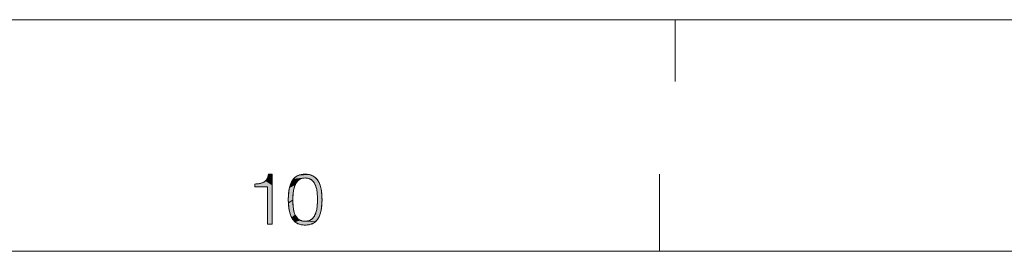
# Model space of a CAD drawing. Units: millimetres. Extents: x 0 to 594, y 0 to 420.
# Drawn here: x 455 to 519, y 405 to 420 of the extents above; entities that cross this region are included whole.
import ezdxf

# ---------------------------------------------------------------- set-up
doc = ezdxf.new("R2010")
doc.units = ezdxf.units.MM
doc.header["$MEASUREMENT"] = 0
doc.layers.add('レイヤー 1', color=7, linetype='Continuous', lineweight=0)

msp = doc.modelspace()

# ---------------------------------------------------------------- hatches: boundary and pattern name
at = {"layer": 'レイヤー 1'}
h = msp.add_hatch(color=7, dxfattribs=at)
h.dxf.hatch_style = 2
h.paths.add_polyline_path([(471.866, 409.996), (471.866, 409.297), (471.461, 409.585), (471.499, 409.633), (471.533, 409.687), (471.589, 409.821), (471.632, 409.996), (471.682, 409.996)])
h = msp.add_hatch(color=7, dxfattribs=at)
h.dxf.hatch_style = 2
h.paths.add_polyline_path([(474.304, 409.963), (474.388, 409.938), (474.539, 409.87), (474.669, 409.778), (474.782, 409.66), (474.879, 409.515), (474.961, 409.338), (475.026, 409.124), (475.073, 408.868), (475.099, 408.561), (475.104, 408.322), (475.101, 408.143), (475.076, 407.829), (475.031, 407.568), (474.966, 407.354), (474.885, 407.177), (474.788, 407.032), (474.675, 406.915), (474.158, 406.958), (474.224, 406.973), (474.285, 406.993), (474.395, 407.049), (474.492, 407.126), (474.576, 407.226), (474.648, 407.351), (474.71, 407.507), (474.758, 407.697), (474.792, 407.93), (474.808, 408.211), (474.81, 408.354), (474.809, 408.484), (474.792, 408.768), (474.758, 409.001), (474.709, 409.191), (474.648, 409.345), (474.574, 409.469), (474.49, 409.568), (474.392, 409.645), (474.28, 409.701), (474.218, 409.721), (474.151, 409.736), (474.003, 409.748), (473.863, 409.736), (473.233, 409.663), (473.346, 409.779), (473.477, 409.871), (473.63, 409.938), (474.213, 409.981)])
h = msp.add_hatch(color=7, dxfattribs=at)
h.dxf.hatch_style = 2
h.paths.add_polyline_path([(474.012, 409.996), (474.213, 409.981), (473.63, 409.938), (473.807, 409.981)])
h = msp.add_hatch(color=7, dxfattribs=at)
h.dxf.hatch_style = 2
h.paths.add_polyline_path([(470.737, 409.358), (470.949, 409.376), (471.133, 409.406), (471.268, 409.449), (471.374, 409.507), (471.461, 409.585), (471.866, 409.297), (471.866, 406.762), (471.803, 406.762), (471.573, 406.762), (471.573, 407.281), (471.573, 409.166), (471.392, 409.166), (470.737, 409.166), (470.737, 409.207)])
h = msp.add_hatch(color=7, dxfattribs=at)
h.dxf.hatch_style = 2
h.paths.add_polyline_path([(473.315, 409.168), (473.264, 408.969), (473.229, 408.728), (473.211, 408.439), (473.21, 408.322), (472.92, 408.149), (472.916, 408.354), (472.92, 408.565), (472.945, 408.875), (472.991, 409.132), (473.378, 409.331)])
h = msp.add_hatch(color=7, dxfattribs=at)
h.dxf.hatch_style = 2
h.paths.add_polyline_path([(473.537, 409.564), (473.452, 409.461), (473.378, 409.331), (472.991, 409.132), (473.055, 409.345), (473.136, 409.52), (473.633, 409.643)])
h = msp.add_hatch(color=7, dxfattribs=at)
h.dxf.hatch_style = 2
h.paths.add_polyline_path([(473.741, 409.7), (473.633, 409.643), (473.136, 409.52), (473.233, 409.663), (473.863, 409.736)])
h = msp.add_hatch(color=7, dxfattribs=at)
h.dxf.hatch_style = 2
h.paths.add_polyline_path([(473.21, 408.239), (473.226, 407.938), (473.258, 407.696), (473.306, 407.502), (473.367, 407.346), (473.137, 407.175), (473.056, 407.352), (472.992, 407.568), (472.945, 407.83), (472.92, 408.149), (473.21, 408.322)])
h = msp.add_hatch(color=7, dxfattribs=at)
h.dxf.hatch_style = 2
h.paths.add_polyline_path([(473.439, 407.222), (473.523, 407.123), (473.234, 407.031), (473.137, 407.175), (473.367, 407.346)])
h = msp.add_hatch(color=7, dxfattribs=at)
h.dxf.hatch_style = 2
h.paths.add_polyline_path([(473.621, 407.047), (473.675, 407.017), (473.347, 406.914), (473.234, 407.031), (473.523, 407.123)])
h = msp.add_hatch(color=7, dxfattribs=at)
h.dxf.hatch_style = 2
h.paths.add_polyline_path([(474.012, 406.946), (474.158, 406.958), (474.675, 406.915), (474.544, 406.823), (474.392, 406.755), (474.216, 406.713), (474.012, 406.698), (473.808, 406.713), (473.632, 406.755), (473.479, 406.823), (473.347, 406.914), (473.675, 407.017), (473.733, 406.992), (473.863, 406.958)])

# ---------------------------------------------------------------- linework, layer by layer
at = {"layer": 'レイヤー 1', "color": 7, "lineweight": 0}
for p, q in [((0, 420), (594, 420)), ((498, 416), (498, 420)), ((471.632, 409.996), (471.866, 409.996)), ((471.866, 409.996), (471.866, 406.762)), ((497, 405), (497, 410)), ((471.573, 409.166), (470.737, 409.166)), ((471.573, 406.762), (471.573, 409.166)), ((471.866, 406.762), (471.573, 406.762)), ((20, 405), (579, 405))]:
    msp.add_line(p, q, dxfattribs=at)
for points in [[(470.737, 409.166), (470.737, 409.358), (470.811, 409.363), (470.908, 409.372), (470.986, 409.38), (471.052, 409.39), (471.111, 409.401), (471.162, 409.413), (471.209, 409.427), (471.251, 409.442), (471.29, 409.459), (471.325, 409.477), (471.358, 409.496), (471.389, 409.518), (471.418, 409.542), (471.445, 409.567), (471.47, 409.595), (471.482, 409.61), (471.494, 409.626), (471.516, 409.659), (471.537, 409.695), (471.556, 409.734), (471.574, 409.777), (471.591, 409.825), (471.606, 409.876), (471.62, 409.933), (471.632, 409.996)], [(475.104, 408.322), (475.103, 408.263), (475.101, 408.144), (475.095, 408.033), (475.087, 407.929), (475.077, 407.831), (475.064, 407.74), (475.049, 407.654), (475.032, 407.574), (475.013, 407.498), (474.992, 407.428), (474.969, 407.362), (474.945, 407.3), (474.919, 407.241), (474.891, 407.187), (474.862, 407.136), (474.831, 407.089), (474.798, 407.044), (474.764, 407.003), (474.728, 406.964), (474.691, 406.929), (474.652, 406.896), (474.611, 406.865), (474.568, 406.837), (474.523, 406.812), (474.477, 406.789), (474.428, 406.768), (474.402, 406.759), (474.376, 406.75), (474.322, 406.735), (474.266, 406.722), (474.207, 406.712), (474.145, 406.704), (474.08, 406.7), (474.012, 406.698), (473.944, 406.7), (473.878, 406.704), (473.816, 406.712), (473.757, 406.722), (473.701, 406.735), (473.647, 406.75), (473.595, 406.768), (473.546, 406.789), (473.499, 406.811), (473.454, 406.837), (473.411, 406.865), (473.371, 406.895), (473.331, 406.928), (473.294, 406.964), (473.258, 407.002), (473.224, 407.043), (473.192, 407.087), (473.161, 407.135), (473.132, 407.185), (473.104, 407.24), (473.078, 407.298), (473.053, 407.36), (473.031, 407.426), (473.01, 407.497), (472.99, 407.573), (472.973, 407.653), (472.958, 407.74), (472.945, 407.832), (472.934, 407.931), (472.926, 408.037), (472.92, 408.15), (472.917, 408.272), (472.916, 408.354), (472.917, 408.435), (472.92, 408.555), (472.926, 408.667), (472.934, 408.772), (472.944, 408.869), (472.957, 408.96), (472.972, 409.045), (472.989, 409.125), (473.008, 409.2), (473.029, 409.27), (473.052, 409.336), (473.076, 409.397), (473.102, 409.455), (473.13, 409.509), (473.159, 409.559), (473.19, 409.607), (473.223, 409.651), (473.257, 409.692), (473.293, 409.73), (473.33, 409.766), (473.369, 409.799), (473.41, 409.829), (473.453, 409.857), (473.498, 409.882), (473.545, 409.905), (473.594, 409.926), (473.646, 409.944), (473.7, 409.959), (473.757, 409.972), (473.816, 409.982), (473.878, 409.989), (473.944, 409.994), (474.012, 409.996), (474.079, 409.994), (474.143, 409.989), (474.204, 409.982), (474.263, 409.972), (474.318, 409.959), (474.372, 409.943), (474.423, 409.925), (474.471, 409.904), (474.518, 409.881), (474.562, 409.856), (474.605, 409.828), (474.646, 409.797), (474.685, 409.764), (474.722, 409.728), (474.758, 409.689), (474.793, 409.647), (474.825, 409.602), (474.856, 409.554), (474.886, 409.503), (474.914, 409.448), (474.94, 409.39), (474.965, 409.327), (474.988, 409.261), (475.009, 409.19), (475.028, 409.114), (475.046, 409.034), (475.061, 408.948), (475.074, 408.857), (475.085, 408.76), (475.093, 408.656), (475.099, 408.545), (475.103, 408.425), (475.104, 408.322)], [(474.003, 409.748), (473.957, 409.747), (473.912, 409.743), (473.87, 409.737), (473.829, 409.728), (473.79, 409.718), (473.752, 409.705), (473.716, 409.69), (473.681, 409.672), (473.647, 409.653), (473.615, 409.631), (473.584, 409.607), (473.554, 409.58), (473.525, 409.551), (473.497, 409.52), (473.47, 409.485), (473.444, 409.448), (473.419, 409.408), (473.395, 409.365), (473.372, 409.318), (473.351, 409.268), (473.33, 409.214), (473.311, 409.156), (473.293, 409.094), (473.277, 409.028), (473.262, 408.958), (473.249, 408.882), (473.237, 408.802), (473.228, 408.717), (473.22, 408.626), (473.214, 408.53), (473.211, 408.427), (473.21, 408.322), (473.21, 408.238), (473.213, 408.131), (473.218, 408.032), (473.225, 407.94), (473.234, 407.855), (473.245, 407.775), (473.258, 407.702), (473.271, 407.633), (473.287, 407.569), (473.304, 407.51), (473.322, 407.455), (473.342, 407.404), (473.362, 407.356), (473.384, 407.312), (473.407, 407.271), (473.432, 407.233), (473.457, 407.198), (473.484, 407.165), (473.511, 407.135), (473.54, 407.108), (473.571, 407.082), (473.602, 407.059), (473.635, 407.038), (473.67, 407.02), (473.688, 407.011), (473.706, 407.003), (473.744, 406.988), (473.783, 406.976), (473.825, 406.965), (473.868, 406.957), (473.914, 406.951), (473.962, 406.947), (474.012, 406.946), (474.061, 406.947), (474.107, 406.951), (474.152, 406.957), (474.194, 406.965), (474.215, 406.97), (474.235, 406.976), (474.273, 406.989), (474.311, 407.004), (474.346, 407.021), (474.38, 407.04), (474.413, 407.061), (474.445, 407.085), (474.475, 407.111), (474.504, 407.139), (474.532, 407.169), (474.558, 407.202), (474.584, 407.238), (474.609, 407.277), (474.632, 407.319), (474.654, 407.364), (474.675, 407.412), (474.695, 407.463), (474.713, 407.519), (474.731, 407.578), (474.746, 407.642), (474.76, 407.71), (474.773, 407.784), (474.784, 407.862), (474.793, 407.946), (474.8, 408.036), (474.806, 408.132), (474.809, 408.237), (474.81, 408.351), (474.81, 408.355)], [(474.81, 408.355), (474.809, 408.467), (474.806, 408.571), (474.8, 408.667), (474.793, 408.757), (474.784, 408.84), (474.773, 408.918), (474.76, 408.99), (474.746, 409.058), (474.73, 409.121), (474.713, 409.18), (474.694, 409.235), (474.674, 409.286), (474.653, 409.334), (474.631, 409.378), (474.607, 409.419), (474.583, 409.458), (474.557, 409.493), (474.53, 409.526), (474.502, 409.556), (474.472, 409.584), (474.442, 409.61), (474.41, 409.633), (474.377, 409.654), (474.342, 409.673), (474.306, 409.69), (474.269, 409.705), (474.229, 409.718), (474.188, 409.728), (474.145, 409.737), (474.1, 409.743), (474.052, 409.747), (474.003, 409.748)]]:
    msp.add_lwpolyline(points, dxfattribs=at)
at = {"layer": 'レイヤー 1'}
for points in [[(471.866, 409.996), (471.866, 409.297), (471.461, 409.585), (471.499, 409.633), (471.533, 409.687), (471.589, 409.821), (471.632, 409.996), (471.682, 409.996)], [(474.304, 409.963), (474.388, 409.938), (474.539, 409.87), (474.669, 409.778), (474.782, 409.66), (474.879, 409.515), (474.961, 409.338), (475.026, 409.124), (475.073, 408.868), (475.099, 408.561), (475.104, 408.322), (475.101, 408.143), (475.076, 407.829), (475.031, 407.568), (474.966, 407.354), (474.885, 407.177), (474.788, 407.032), (474.675, 406.915), (474.158, 406.958), (474.224, 406.973), (474.285, 406.993), (474.395, 407.049), (474.492, 407.126), (474.576, 407.226), (474.648, 407.351), (474.71, 407.507), (474.758, 407.697), (474.792, 407.93), (474.808, 408.211), (474.81, 408.354), (474.809, 408.484), (474.792, 408.768), (474.758, 409.001), (474.709, 409.191), (474.648, 409.345), (474.574, 409.469), (474.49, 409.568), (474.392, 409.645), (474.28, 409.701), (474.218, 409.721), (474.151, 409.736), (474.003, 409.748), (473.863, 409.736), (473.233, 409.663), (473.346, 409.779), (473.477, 409.871), (473.63, 409.938), (474.213, 409.981)], [(474.012, 409.996), (474.213, 409.981), (473.63, 409.938), (473.807, 409.981)], [(470.737, 409.358), (470.949, 409.376), (471.133, 409.406), (471.268, 409.449), (471.374, 409.507), (471.461, 409.585), (471.866, 409.297), (471.866, 406.762), (471.803, 406.762), (471.573, 406.762), (471.573, 407.281), (471.573, 409.166), (471.392, 409.166), (470.737, 409.166), (470.737, 409.207)], [(473.315, 409.168), (473.264, 408.969), (473.229, 408.728), (473.211, 408.439), (473.21, 408.322), (472.92, 408.149), (472.916, 408.354), (472.92, 408.565), (472.945, 408.875), (472.991, 409.132), (473.378, 409.331)], [(473.537, 409.564), (473.452, 409.461), (473.378, 409.331), (472.991, 409.132), (473.055, 409.345), (473.136, 409.52), (473.633, 409.643)], [(473.741, 409.7), (473.633, 409.643), (473.136, 409.52), (473.233, 409.663), (473.863, 409.736)], [(473.21, 408.239), (473.226, 407.938), (473.258, 407.696), (473.306, 407.502), (473.367, 407.346), (473.137, 407.175), (473.056, 407.352), (472.992, 407.568), (472.945, 407.83), (472.92, 408.149), (473.21, 408.322)], [(473.439, 407.222), (473.523, 407.123), (473.234, 407.031), (473.137, 407.175), (473.367, 407.346)], [(473.621, 407.047), (473.675, 407.017), (473.347, 406.914), (473.234, 407.031), (473.523, 407.123)], [(474.012, 406.946), (474.158, 406.958), (474.675, 406.915), (474.544, 406.823), (474.392, 406.755), (474.216, 406.713), (474.012, 406.698), (473.808, 406.713), (473.632, 406.755), (473.479, 406.823), (473.347, 406.914), (473.675, 407.017), (473.733, 406.992), (473.863, 406.958)]]:
    msp.add_lwpolyline(points, close=True, dxfattribs=at)
at = {"layer": 'レイヤー 1', "color": 7, "lineweight": 0}
for points in [[(471.866, 409.996), (471.866, 409.297), (471.461, 409.585), (471.499, 409.633), (471.533, 409.687), (471.589, 409.821), (471.632, 409.996), (471.682, 409.996)], [(474.304, 409.963), (474.388, 409.938), (474.539, 409.87), (474.669, 409.778), (474.782, 409.66), (474.879, 409.515), (474.961, 409.338), (475.026, 409.124), (475.073, 408.868), (475.099, 408.561), (475.104, 408.322), (475.101, 408.143), (475.076, 407.829), (475.031, 407.568), (474.966, 407.354), (474.885, 407.177), (474.788, 407.032), (474.675, 406.915), (474.158, 406.958), (474.224, 406.973), (474.285, 406.993), (474.395, 407.049), (474.492, 407.126), (474.576, 407.226), (474.648, 407.351), (474.71, 407.507), (474.758, 407.697), (474.792, 407.93), (474.808, 408.211), (474.81, 408.354), (474.809, 408.484), (474.792, 408.768), (474.758, 409.001), (474.709, 409.191), (474.648, 409.345), (474.574, 409.469), (474.49, 409.568), (474.392, 409.645), (474.28, 409.701), (474.218, 409.721), (474.151, 409.736), (474.003, 409.748), (473.863, 409.736), (473.233, 409.663), (473.346, 409.779), (473.477, 409.871), (473.63, 409.938), (474.213, 409.981)], [(474.012, 409.996), (474.213, 409.981), (473.63, 409.938), (473.807, 409.981)], [(470.737, 409.358), (470.949, 409.376), (471.133, 409.406), (471.268, 409.449), (471.374, 409.507), (471.461, 409.585), (471.866, 409.297), (471.866, 406.762), (471.803, 406.762), (471.573, 406.762), (471.573, 407.281), (471.573, 409.166), (471.392, 409.166), (470.737, 409.166), (470.737, 409.207)], [(473.315, 409.168), (473.264, 408.969), (473.229, 408.728), (473.211, 408.439), (473.21, 408.322), (472.92, 408.149), (472.916, 408.354), (472.92, 408.565), (472.945, 408.875), (472.991, 409.132), (473.378, 409.331)], [(473.537, 409.564), (473.452, 409.461), (473.378, 409.331), (472.991, 409.132), (473.055, 409.345), (473.136, 409.52), (473.633, 409.643)], [(473.741, 409.7), (473.633, 409.643), (473.136, 409.52), (473.233, 409.663), (473.863, 409.736)], [(473.21, 408.239), (473.226, 407.938), (473.258, 407.696), (473.306, 407.502), (473.367, 407.346), (473.137, 407.175), (473.056, 407.352), (472.992, 407.568), (472.945, 407.83), (472.92, 408.149), (473.21, 408.322)], [(473.439, 407.222), (473.523, 407.123), (473.234, 407.031), (473.137, 407.175), (473.367, 407.346)], [(473.621, 407.047), (473.675, 407.017), (473.347, 406.914), (473.234, 407.031), (473.523, 407.123)], [(474.012, 406.946), (474.158, 406.958), (474.675, 406.915), (474.544, 406.823), (474.392, 406.755), (474.216, 406.713), (474.012, 406.698), (473.808, 406.713), (473.632, 406.755), (473.479, 406.823), (473.347, 406.914), (473.675, 407.017), (473.733, 406.992), (473.863, 406.958)]]:
    msp.add_lwpolyline(points, close=True, dxfattribs=at)

doc.saveas('drawing.dxf')
